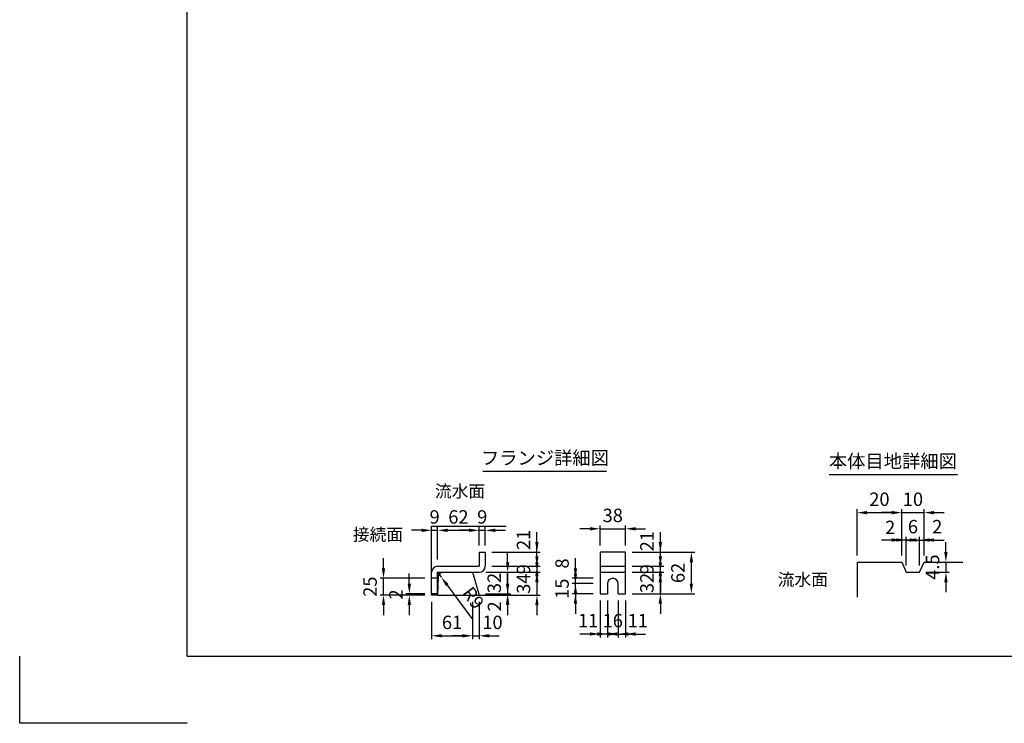
# Model space of a CAD drawing. Extents: x 0 to 8910, y 0 to 6300.
# Drawn here: x 0 to 4406, y 0 to 3150 of the extents above; entities that cross this region are included whole.
import ezdxf
from ezdxf.enums import TextEntityAlignment as Align

# ---------------------------------------------------------------- set-up
doc = ezdxf.new("R2010")
doc.units = 0
doc.header["$LTSCALE"] = 0.5
doc.layers.get('0').update_dxf_attribs({"linetype": 'CONTINUOUS'})
doc.layers.get('DEFPOINTS').update_dxf_attribs({"linetype": 'CONTINUOUS'})
doc.layers.add('寸法引出', color=2, linetype='CONTINUOUS')
doc.layers.add('枠', color=3, linetype='CONTINUOUS')
doc.styles.add('SANWA', font='MS Mincho.ttf')
doc.dimstyles.new('SANWA', dxfattribs={"dimtxt": 2.5, "dimasz": 2.5, "dimexe": 1, "dimexo": 1, "dimgap": 0, "dimtad": 1, "dimdec": 4, "dimdsep": 46, "dimtxsty": 'SANWA', "dimcen": 0, "dimclrd": 2, "dimclre": 2, "dimclrt": 2, "dimadec": 0, "dimazin": 0, "dimtfac": 1, "dimtdec": 4, "dimtix": 1, "dimtmove": 0, "dimatfit": 3, "dimfxl": 1, "dimtolj": 1, "dimtzin": 0, "dimarcsym": 0})
doc.dimstyles.new('SANWA$4', dxfattribs={"dimtxt": 2.5, "dimasz": 2.5, "dimexe": 1, "dimexo": 1, "dimgap": 1, "dimtad": 1, "dimdec": 4, "dimdsep": 46, "dimtxsty": 'SANWA', "dimcen": 0, "dimclrd": 2, "dimclre": 2, "dimclrt": 2, "dimadec": 0, "dimazin": 0, "dimtfac": 1, "dimtdec": 4, "dimtix": 1, "dimtmove": 0, "dimatfit": 2, "dimfxl": 1, "dimtolj": 1, "dimtzin": 0, "dimarcsym": 0})

# ---------------------------------------------------------------- blocks, each defined once
blk = doc.blocks.new('*D143')
at = {"layer": 'DEFPOINTS', "color": 0, "ltscale": 15}
for p in [(1843.3, 574.2), (2026.3, 574.2), (2026.3, 391.8)]:
    blk.add_point(p, dxfattribs=at)
at = {"layer": '寸法引出', "lineweight": -2, "ltscale": 15}
for p, q in [((1843.3, 544.2), (1843.3, 376.8)), ((2026.3, 544.2), (2026.3, 376.8)), ((1888.3, 391.8), (1981.3, 391.8))]:
    blk.add_line(p, q, dxfattribs=at)
at = {"layer": '寸法引出', "ltscale": 15}
for points in [[(1888.3, 399.3), (1888.3, 384.3), (1843.3, 391.8)], [(1981.3, 399.3), (1981.3, 384.3), (2026.3, 391.8)]]:
    blk.add_solid(points, dxfattribs=at)
at = {"layer": '寸法引出', "ltscale": 15, "insert": (1934.8, 451.8), "char_height": 60, "attachment_point": 5, "style": 'SANWA'}
blk.add_mtext('\\A1;61', dxfattribs=at)
blk = doc.blocks.new('*D142')
at = {"layer": 'DEFPOINTS', "color": 0, "ltscale": 15}
for p in [(1870.3, 676.2), (1886.4, 654.5)]:
    blk.add_point(p, dxfattribs=at)
at = {"layer": '寸法引出', "lineweight": -2, "ltscale": 15}
for p, q in [((1870.3, 676.2), (1886.4, 654.5)), ((1913.2, 618.4), (2023.5, 469.6))]:
    blk.add_line(p, q, dxfattribs=at)
at = {"layer": '寸法引出', "ltscale": 15}
blk.add_solid([(1919.2, 622.9), (1907.1, 613.9), (1886.4, 654.5)], dxfattribs=at)
at = {"layer": '寸法引出', "ltscale": 15, "insert": (2029.9, 561.7), "char_height": 60, "attachment_point": 5, "rotation": 306.5707, "style": 'SANWA'}
blk.add_mtext('\\A1;R9', dxfattribs=at)
blk = doc.blocks.new('*D141')
at = {"layer": 'DEFPOINTS', "color": 0, "ltscale": 15}
for p in [(2083.3, 864), (2056.3, 766.2), (2083.3, 766.2)]:
    blk.add_point(p, dxfattribs=at)
at = {"layer": '寸法引出', "lineweight": -2, "ltscale": 15}
for p, q in [((2011.3, 864), (1966.3, 864)), ((2056.3, 796.2), (2056.3, 879)), ((2056.3, 864), (2083.3, 864)), ((2083.3, 796.2), (2083.3, 879)), ((2128.3, 864), (2173.3, 864))]:
    blk.add_line(p, q, dxfattribs=at)
at = {"layer": '寸法引出', "ltscale": 15}
for points in [[(2011.3, 871.5), (2011.3, 856.5), (2056.3, 864)], [(2128.3, 871.5), (2128.3, 856.5), (2083.3, 864)]]:
    blk.add_solid(points, dxfattribs=at)
at = {"layer": '寸法引出', "ltscale": 15, "insert": (2069.8, 924), "char_height": 60, "attachment_point": 5, "style": 'SANWA'}
blk.add_mtext('\\A1;9', dxfattribs=at)
blk = doc.blocks.new('*D140')
at = {"layer": 'DEFPOINTS', "color": 0, "ltscale": 15}
for p in [(2056.3, 864), (2056.3, 766.2), (1870.3, 703.2)]:
    blk.add_point(p, dxfattribs=at)
at = {"layer": '寸法引出', "lineweight": -2, "ltscale": 15}
for p, q in [((1870.3, 733.2), (1870.3, 879)), ((1915.3, 864), (2011.3, 864)), ((2056.3, 796.2), (2056.3, 879))]:
    blk.add_line(p, q, dxfattribs=at)
at = {"layer": '寸法引出', "ltscale": 15}
for points in [[(1915.3, 871.5), (1915.3, 856.5), (1870.3, 864)], [(2011.3, 871.5), (2011.3, 856.5), (2056.3, 864)]]:
    blk.add_solid(points, dxfattribs=at)
at = {"layer": '寸法引出', "ltscale": 15, "insert": (1963.3, 924), "char_height": 60, "attachment_point": 5, "style": 'SANWA'}
blk.add_mtext('\\A1;62', dxfattribs=at)
blk = doc.blocks.new('*D139')
at = {"layer": 'DEFPOINTS', "color": 0, "ltscale": 30}
for p in [(2026.3, 574.2), (2056.3, 574.2), (2056.3, 391.8)]:
    blk.add_point(p, dxfattribs=at)
at = {"layer": '寸法引出', "lineweight": -2, "ltscale": 30}
for p, q in [((2056.3, 544.2), (2056.3, 376.8)), ((1981.3, 391.8), (1936.3, 391.8)), ((2026.3, 391.8), (2056.3, 391.8)), ((2101.3, 391.8), (2146.3, 391.8))]:
    blk.add_line(p, q, dxfattribs=at)
at = {"layer": '寸法引出', "ltscale": 30}
for points in [[(1981.3, 399.3), (1981.3, 384.3), (2026.3, 391.8)], [(2101.3, 399.3), (2101.3, 384.3), (2056.3, 391.8)]]:
    blk.add_solid(points, dxfattribs=at)
at = {"layer": '寸法引出', "ltscale": 30, "insert": (2115.6, 451.8), "char_height": 60, "attachment_point": 5, "style": 'SANWA'}
blk.add_mtext('\\A1;10', dxfattribs=at)
blk = doc.blocks.new('*D144')
at = {"layer": 'DEFPOINTS', "color": 0, "ltscale": 15}
for p in [(1870.3, 864), (1843.3, 676.2), (1870.3, 703.2)]:
    blk.add_point(p, dxfattribs=at)
at = {"layer": '寸法引出', "lineweight": -2, "ltscale": 15}
for p, q in [((1798.3, 864), (1753.3, 864)), ((1843.3, 706.2), (1843.3, 879)), ((1843.3, 864), (1870.3, 864)), ((1870.3, 733.2), (1870.3, 879)), ((1915.3, 864), (1960.3, 864))]:
    blk.add_line(p, q, dxfattribs=at)
at = {"layer": '寸法引出', "ltscale": 15}
for points in [[(1798.3, 871.5), (1798.3, 856.5), (1843.3, 864)], [(1915.3, 871.5), (1915.3, 856.5), (1870.3, 864)]]:
    blk.add_solid(points, dxfattribs=at)
at = {"layer": '寸法引出', "ltscale": 15, "insert": (1856.8, 924), "char_height": 60, "attachment_point": 5, "style": 'SANWA'}
blk.add_mtext('\\A1;9', dxfattribs=at)
blk = doc.blocks.new('*D146')
at = {"layer": 'DEFPOINTS', "color": 0, "ltscale": 15}
for p in [(1743.5, 580.2), (1843.3, 580.2), (1843.3, 574.2)]:
    blk.add_point(p, dxfattribs=at)
at = {"layer": '寸法引出', "lineweight": -2, "ltscale": 15}
for p, q in [((1743.5, 625.2), (1743.5, 670.2)), ((1813.3, 580.2), (1728.5, 580.2)), ((1813.3, 574.2), (1728.5, 574.2)), ((1743.5, 574.2), (1743.5, 580.2)), ((1743.5, 529.2), (1743.5, 484.2))]:
    blk.add_line(p, q, dxfattribs=at)
at = {"layer": '寸法引出', "ltscale": 15}
for points in [[(1736, 625.2), (1751, 625.2), (1743.5, 580.2)], [(1736, 529.2), (1751, 529.2), (1743.5, 574.2)]]:
    blk.add_solid(points, dxfattribs=at)
at = {"layer": '寸法引出', "ltscale": 15, "insert": (1683.5, 577.2), "char_height": 60, "attachment_point": 5, "rotation": 90, "style": 'SANWA'}
blk.add_mtext('\\A1;2', dxfattribs=at)
blk = doc.blocks.new('*D145')
at = {"layer": 'DEFPOINTS', "color": 0, "ltscale": 15}
for p in [(1627.9, 649.2), (1843.3, 649.2), (1843.3, 574.2)]:
    blk.add_point(p, dxfattribs=at)
at = {"layer": '寸法引出', "lineweight": -2, "ltscale": 15}
for p, q in [((1627.9, 694.2), (1627.9, 739.2)), ((1813.3, 649.2), (1612.9, 649.2)), ((1627.9, 574.2), (1627.9, 649.2)), ((1813.3, 574.2), (1612.9, 574.2)), ((1627.9, 529.2), (1627.9, 484.2))]:
    blk.add_line(p, q, dxfattribs=at)
at = {"layer": '寸法引出', "ltscale": 15}
for points in [[(1620.4, 694.2), (1635.4, 694.2), (1627.9, 649.2)], [(1620.4, 529.2), (1635.4, 529.2), (1627.9, 574.2)]]:
    blk.add_solid(points, dxfattribs=at)
at = {"layer": '寸法引出', "ltscale": 15, "insert": (1567.9, 611.7), "char_height": 60, "attachment_point": 5, "rotation": 90, "style": 'SANWA'}
blk.add_mtext('\\A1;25', dxfattribs=at)
blk = doc.blocks.new('*D161')
at = {"layer": 'DEFPOINTS', "color": 0, "ltscale": 15}
for p in [(2710.9, 870.8), (2596.9, 766.2), (2710.9, 766.2)]:
    blk.add_point(p, dxfattribs=at)
at = {"layer": '寸法引出', "lineweight": -2, "ltscale": 15}
for p, q in [((2596.9, 796.2), (2596.9, 885.8)), ((2710.9, 796.2), (2710.9, 885.8)), ((2551.9, 870.8), (2506.9, 870.8)), ((2596.9, 870.8), (2710.9, 870.8)), ((2755.9, 870.8), (2800.9, 870.8))]:
    blk.add_line(p, q, dxfattribs=at)
at = {"layer": '寸法引出', "ltscale": 15}
for points in [[(2551.9, 878.3), (2551.9, 863.3), (2596.9, 870.8)], [(2755.9, 878.3), (2755.9, 863.3), (2710.9, 870.8)]]:
    blk.add_solid(points, dxfattribs=at)
at = {"layer": '寸法引出', "ltscale": 15, "insert": (2653.9, 930.8), "char_height": 60, "attachment_point": 5, "style": 'SANWA'}
blk.add_mtext('\\A1;38', dxfattribs=at)
blk = doc.blocks.new('*D158')
at = {"layer": 'DEFPOINTS', "color": 0, "ltscale": 15}
for p in [(2629.9, 580.2), (2677.9, 580.2), (2677.9, 399.8)]:
    blk.add_point(p, dxfattribs=at)
at = {"layer": '寸法引出', "lineweight": -2, "ltscale": 15}
for p, q in [((2629.9, 550.2), (2629.9, 384.8)), ((2677.9, 550.2), (2677.9, 384.8)), ((2584.9, 399.8), (2539.9, 399.8)), ((2629.9, 399.8), (2677.9, 399.8)), ((2722.9, 399.8), (2767.9, 399.8))]:
    blk.add_line(p, q, dxfattribs=at)
at = {"layer": '寸法引出', "ltscale": 15}
for points in [[(2584.9, 407.3), (2584.9, 392.3), (2629.9, 399.8)], [(2722.9, 407.3), (2722.9, 392.3), (2677.9, 399.8)]]:
    blk.add_solid(points, dxfattribs=at)
at = {"layer": '寸法引出', "ltscale": 15, "insert": (2653.9, 459.8), "char_height": 60, "attachment_point": 5, "style": 'SANWA'}
blk.add_mtext('\\A1;16', dxfattribs=at)
blk = doc.blocks.new('*D157')
at = {"layer": 'DEFPOINTS', "color": 0, "ltscale": 30}
for p in [(2677.9, 580.2), (2710.9, 580.2), (2710.9, 399.8)]:
    blk.add_point(p, dxfattribs=at)
at = {"layer": '寸法引出', "lineweight": -2, "ltscale": 30}
for p, q in [((2710.9, 550.2), (2710.9, 384.8)), ((2632.9, 399.8), (2587.9, 399.8)), ((2677.9, 399.8), (2710.9, 399.8)), ((2755.9, 399.8), (2800.9, 399.8))]:
    blk.add_line(p, q, dxfattribs=at)
at = {"layer": '寸法引出', "ltscale": 30}
for points in [[(2632.9, 407.3), (2632.9, 392.3), (2677.9, 399.8)], [(2755.9, 407.3), (2755.9, 392.3), (2710.9, 399.8)]]:
    blk.add_solid(points, dxfattribs=at)
at = {"layer": '寸法引出', "ltscale": 30, "insert": (2765.8, 459.8), "char_height": 60, "attachment_point": 5, "style": 'SANWA'}
blk.add_mtext('\\A1;11', dxfattribs=at)
blk = doc.blocks.new('*D156')
at = {"layer": 'DEFPOINTS', "color": 0, "ltscale": 15}
for p in [(2710.9, 766.2), (3005.5, 766.2), (2710.9, 580.2)]:
    blk.add_point(p, dxfattribs=at)
at = {"layer": '寸法引出', "lineweight": -2, "ltscale": 15}
for p, q in [((2740.9, 766.2), (3020.5, 766.2)), ((3005.5, 625.2), (3005.5, 721.2)), ((2740.9, 580.2), (3020.5, 580.2))]:
    blk.add_line(p, q, dxfattribs=at)
at = {"layer": '寸法引出', "ltscale": 15}
for points in [[(2998, 721.2), (3013, 721.2), (3005.5, 766.2)], [(2998, 625.2), (3013, 625.2), (3005.5, 580.2)]]:
    blk.add_solid(points, dxfattribs=at)
at = {"layer": '寸法引出', "ltscale": 15, "insert": (2945.5, 673.2), "char_height": 60, "attachment_point": 5, "rotation": 90, "style": 'SANWA'}
blk.add_mtext('\\A1;62', dxfattribs=at)
blk = doc.blocks.new('*D151')
at = {"layer": 'DEFPOINTS', "color": 0, "ltscale": 15}
for p in [(2710.9, 703.2), (2710.9, 676.2), (2866.8, 703.2)]:
    blk.add_point(p, dxfattribs=at)
at = {"layer": '寸法引出', "lineweight": -2, "ltscale": 15}
for p, q in [((2866.8, 748.2), (2866.8, 793.2)), ((2740.9, 703.2), (2881.8, 703.2)), ((2740.9, 676.2), (2881.8, 676.2)), ((2866.8, 676.2), (2866.8, 703.2)), ((2866.8, 631.2), (2866.8, 586.2))]:
    blk.add_line(p, q, dxfattribs=at)
at = {"layer": '寸法引出', "ltscale": 15}
for points in [[(2859.3, 748.2), (2874.3, 748.2), (2866.8, 703.2)], [(2859.3, 631.2), (2874.3, 631.2), (2866.8, 676.2)]]:
    blk.add_solid(points, dxfattribs=at)
at = {"layer": '寸法引出', "ltscale": 15, "insert": (2806.8, 689.7), "char_height": 60, "attachment_point": 5, "rotation": 90, "style": 'SANWA'}
blk.add_mtext('\\A1;9', dxfattribs=at)
blk = doc.blocks.new('*D150')
at = {"layer": 'DEFPOINTS', "color": 0, "ltscale": 15}
for p in [(2710.9, 676.2), (2866.8, 676.2), (2710.9, 580.2)]:
    blk.add_point(p, dxfattribs=at)
at = {"layer": '寸法引出', "lineweight": -2, "ltscale": 15}
for p, q in [((2866.8, 721.2), (2866.8, 766.2)), ((2740.9, 676.2), (2881.8, 676.2)), ((2866.8, 580.2), (2866.8, 676.2)), ((2740.9, 580.2), (2881.8, 580.2)), ((2866.8, 535.2), (2866.8, 490.2))]:
    blk.add_line(p, q, dxfattribs=at)
at = {"layer": '寸法引出', "ltscale": 15}
for points in [[(2859.3, 721.2), (2874.3, 721.2), (2866.8, 676.2)], [(2859.3, 535.2), (2874.3, 535.2), (2866.8, 580.2)]]:
    blk.add_solid(points, dxfattribs=at)
at = {"layer": '寸法引出', "ltscale": 15, "insert": (2806.8, 628.2), "char_height": 60, "attachment_point": 5, "rotation": 90, "style": 'SANWA'}
blk.add_mtext('\\A1;32', dxfattribs=at)
blk = doc.blocks.new('*D149')
at = {"layer": 'DEFPOINTS', "color": 0, "ltscale": 30}
for p in [(2710.9, 766.2), (2866.8, 766.2), (2710.9, 703.2)]:
    blk.add_point(p, dxfattribs=at)
at = {"layer": '寸法引出', "lineweight": -2, "ltscale": 30}
for p, q in [((2866.8, 811.2), (2866.8, 856.2)), ((2740.9, 766.2), (2881.8, 766.2)), ((2866.8, 703.2), (2866.8, 766.2)), ((2866.8, 658.2), (2866.8, 613.2))]:
    blk.add_line(p, q, dxfattribs=at)
at = {"layer": '寸法引出', "ltscale": 30}
for points in [[(2859.3, 811.2), (2874.3, 811.2), (2866.8, 766.2)], [(2859.3, 658.2), (2874.3, 658.2), (2866.8, 703.2)]]:
    blk.add_solid(points, dxfattribs=at)
at = {"layer": '寸法引出', "ltscale": 30, "insert": (2806.8, 815.4), "char_height": 60, "attachment_point": 5, "rotation": 90, "style": 'SANWA'}
blk.add_mtext('\\A1;21', dxfattribs=at)
blk = doc.blocks.new('*D160')
at = {"layer": 'DEFPOINTS', "color": 0, "ltscale": 30}
for p in [(2054.5, 580.2), (2056.3, 574.2), (2183.5, 574.2)]:
    blk.add_point(p, dxfattribs=at)
at = {"layer": '寸法引出', "lineweight": -2, "ltscale": 30}
for p, q in [((2183.5, 625.2), (2183.5, 670.2)), ((2086.3, 574.2), (2198.5, 574.2)), ((2183.5, 580.2), (2183.5, 574.2)), ((2183.5, 529.2), (2183.5, 484.2))]:
    blk.add_line(p, q, dxfattribs=at)
at = {"layer": '寸法引出', "ltscale": 30}
for points in [[(2176, 625.2), (2191, 625.2), (2183.5, 580.2)], [(2176, 529.2), (2191, 529.2), (2183.5, 574.2)]]:
    blk.add_solid(points, dxfattribs=at)
at = {"layer": '寸法引出', "ltscale": 30, "insert": (2124.5, 523.6), "char_height": 60, "attachment_point": 5, "rotation": 90, "style": 'SANWA'}
blk.add_mtext('\\A1;2', dxfattribs=at)
blk = doc.blocks.new('*D159')
at = {"layer": 'DEFPOINTS', "color": 0, "ltscale": 30}
for p in [(2596.9, 580.2), (2629.9, 580.2), (2596.9, 399.8)]:
    blk.add_point(p, dxfattribs=at)
at = {"layer": '寸法引出', "lineweight": -2, "ltscale": 30}
for p, q in [((2596.9, 550.2), (2596.9, 384.8)), ((2551.9, 399.8), (2506.9, 399.8)), ((2629.9, 399.8), (2596.9, 399.8)), ((2674.9, 399.8), (2719.9, 399.8))]:
    blk.add_line(p, q, dxfattribs=at)
at = {"layer": '寸法引出', "ltscale": 30}
for points in [[(2551.9, 407.3), (2551.9, 392.3), (2596.9, 399.8)], [(2674.9, 407.3), (2674.9, 392.3), (2629.9, 399.8)]]:
    blk.add_solid(points, dxfattribs=at)
at = {"layer": '寸法引出', "ltscale": 30, "insert": (2543.7, 459.8), "char_height": 60, "attachment_point": 5, "style": 'SANWA'}
blk.add_mtext('\\A1;11', dxfattribs=at)
blk = doc.blocks.new('*D155')
at = {"layer": 'DEFPOINTS', "color": 0, "ltscale": 15}
for p in [(2056.3, 676.2), (2054.5, 580.2), (2183.5, 580.2)]:
    blk.add_point(p, dxfattribs=at)
at = {"layer": '寸法引出', "lineweight": -2, "ltscale": 15}
for p, q in [((2183.5, 721.2), (2183.5, 766.2)), ((2086.3, 676.2), (2198.5, 676.2)), ((2183.5, 676.2), (2183.5, 580.2)), ((2084.5, 580.2), (2198.5, 580.2)), ((2183.5, 535.2), (2183.5, 490.2))]:
    blk.add_line(p, q, dxfattribs=at)
at = {"layer": '寸法引出', "ltscale": 15}
for points in [[(2176, 721.2), (2191, 721.2), (2183.5, 676.2)], [(2176, 535.2), (2191, 535.2), (2183.5, 580.2)]]:
    blk.add_solid(points, dxfattribs=at)
at = {"layer": '寸法引出', "ltscale": 15, "insert": (2123.5, 628.2), "char_height": 60, "attachment_point": 5, "rotation": 90, "style": 'SANWA'}
blk.add_mtext('\\A1;32', dxfattribs=at)
blk = doc.blocks.new('*D154')
at = {"layer": 'DEFPOINTS', "color": 0, "ltscale": 15}
for p in [(2056.3, 676.2), (2056.3, 574.2), (2314.5, 574.2)]:
    blk.add_point(p, dxfattribs=at)
at = {"layer": '寸法引出', "lineweight": -2, "ltscale": 15}
for p, q in [((2314.5, 721.2), (2314.5, 766.2)), ((2086.3, 676.2), (2329.5, 676.2)), ((2314.5, 676.2), (2314.5, 574.2)), ((2086.3, 574.2), (2329.5, 574.2)), ((2314.5, 529.2), (2314.5, 484.2))]:
    blk.add_line(p, q, dxfattribs=at)
at = {"layer": '寸法引出', "ltscale": 15}
for points in [[(2307, 721.2), (2322, 721.2), (2314.5, 676.2)], [(2307, 529.2), (2322, 529.2), (2314.5, 574.2)]]:
    blk.add_solid(points, dxfattribs=at)
at = {"layer": '寸法引出', "ltscale": 15, "insert": (2254.5, 625.2), "char_height": 60, "attachment_point": 5, "rotation": 90, "style": 'SANWA'}
blk.add_mtext('\\A1;34', dxfattribs=at)
blk = doc.blocks.new('*D152')
at = {"layer": 'DEFPOINTS', "color": 0, "ltscale": 15}
for p in [(2486.9, 625.2), (2596.9, 625.2), (2596.9, 580.2)]:
    blk.add_point(p, dxfattribs=at)
at = {"layer": '寸法引出', "lineweight": -2, "ltscale": 15}
for p, q in [((2486.9, 670.2), (2486.9, 715.2)), ((2566.9, 625.2), (2471.9, 625.2)), ((2486.9, 580.2), (2486.9, 625.2)), ((2566.9, 580.2), (2471.9, 580.2)), ((2486.9, 535.2), (2486.9, 490.2))]:
    blk.add_line(p, q, dxfattribs=at)
at = {"layer": '寸法引出', "ltscale": 15}
for points in [[(2479.4, 670.2), (2494.4, 670.2), (2486.9, 625.2)], [(2479.4, 535.2), (2494.4, 535.2), (2486.9, 580.2)]]:
    blk.add_solid(points, dxfattribs=at)
at = {"layer": '寸法引出', "ltscale": 15, "insert": (2426.9, 602.7), "char_height": 60, "attachment_point": 5, "rotation": 90, "style": 'SANWA'}
blk.add_mtext('\\A1;15', dxfattribs=at)
blk = doc.blocks.new('*D147')
at = {"layer": 'DEFPOINTS', "color": 0, "ltscale": 30}
for p in [(2486.9, 649.2), (2596.9, 649.2), (2596.9, 625.2)]:
    blk.add_point(p, dxfattribs=at)
at = {"layer": '寸法引出', "lineweight": -2, "ltscale": 30}
for p, q in [((2486.9, 694.2), (2486.9, 739.2)), ((2566.9, 649.2), (2471.9, 649.2)), ((2486.9, 625.2), (2486.9, 649.2)), ((2486.9, 580.2), (2486.9, 535.2))]:
    blk.add_line(p, q, dxfattribs=at)
at = {"layer": '寸法引出', "ltscale": 30}
for points in [[(2479.4, 694.2), (2494.4, 694.2), (2486.9, 649.2)], [(2479.4, 580.2), (2494.4, 580.2), (2486.9, 625.2)]]:
    blk.add_solid(points, dxfattribs=at)
at = {"layer": '寸法引出', "ltscale": 30, "insert": (2426.9, 715.5), "char_height": 60, "attachment_point": 5, "rotation": 90, "style": 'SANWA'}
blk.add_mtext('\\A1;8', dxfattribs=at)
blk = doc.blocks.new('*D153')
at = {"layer": 'DEFPOINTS', "color": 0, "ltscale": 15}
for p in [(2056.3, 676.2), (2083.3, 703.2), (2314.5, 676.2)]:
    blk.add_point(p, dxfattribs=at)
at = {"layer": '寸法引出', "lineweight": -2, "ltscale": 15}
for p, q in [((2314.5, 748.2), (2314.5, 793.2)), ((2086.3, 676.2), (2329.5, 676.2)), ((2113.3, 703.2), (2329.5, 703.2)), ((2314.5, 703.2), (2314.5, 676.2)), ((2314.5, 631.2), (2314.5, 586.2))]:
    blk.add_line(p, q, dxfattribs=at)
at = {"layer": '寸法引出', "ltscale": 15}
for points in [[(2307, 748.2), (2322, 748.2), (2314.5, 703.2)], [(2307, 631.2), (2322, 631.2), (2314.5, 676.2)]]:
    blk.add_solid(points, dxfattribs=at)
at = {"layer": '寸法引出', "ltscale": 15, "insert": (2254.5, 689.7), "char_height": 60, "attachment_point": 5, "rotation": 90, "style": 'SANWA'}
blk.add_mtext('\\A1;9', dxfattribs=at)
blk = doc.blocks.new('*D148')
at = {"layer": 'DEFPOINTS', "color": 0, "ltscale": 30}
for p in [(2083.3, 766.2), (2314.5, 766.2), (2083.3, 703.2)]:
    blk.add_point(p, dxfattribs=at)
at = {"layer": '寸法引出', "lineweight": -2, "ltscale": 30}
for p, q in [((2314.5, 811.2), (2314.5, 856.2)), ((2113.3, 766.2), (2329.5, 766.2)), ((2314.5, 703.2), (2314.5, 766.2)), ((2314.5, 658.2), (2314.5, 613.2))]:
    blk.add_line(p, q, dxfattribs=at)
at = {"layer": '寸法引出', "ltscale": 30}
for points in [[(2307, 811.2), (2322, 811.2), (2314.5, 766.2)], [(2307, 658.2), (2322, 658.2), (2314.5, 703.2)]]:
    blk.add_solid(points, dxfattribs=at)
at = {"layer": '寸法引出', "ltscale": 30, "insert": (2254.5, 821.4), "char_height": 60, "attachment_point": 5, "rotation": 90, "style": 'SANWA'}
blk.add_mtext('\\A1;21', dxfattribs=at)
blk = doc.blocks.new('*D170')
at = {"layer": 'DEFPOINTS', "color": 0, "ltscale": 15}
for p in [(4047.1, 943.1), (3947.1, 721.7), (4047.1, 721.7)]:
    blk.add_point(p, dxfattribs=at)
at = {"layer": '寸法引出', "lineweight": -2, "ltscale": 15}
for p, q in [((3902.1, 943.1), (3857.1, 943.1)), ((3947.1, 751.7), (3947.1, 958.1)), ((3947.1, 943.1), (4047.1, 943.1)), ((4047.1, 751.7), (4047.1, 958.1)), ((4092.1, 943.1), (4137.1, 943.1))]:
    blk.add_line(p, q, dxfattribs=at)
at = {"layer": '寸法引出', "ltscale": 15}
for points in [[(3902.1, 950.6), (3902.1, 935.6), (3947.1, 943.1)], [(4092.1, 950.6), (4092.1, 935.6), (4047.1, 943.1)]]:
    blk.add_solid(points, dxfattribs=at)
at = {"layer": '寸法引出', "ltscale": 15, "insert": (3997.1, 1003.1), "char_height": 60, "attachment_point": 5, "style": 'SANWA'}
blk.add_mtext('\\A1;10', dxfattribs=at)
blk = doc.blocks.new('*D169')
at = {"layer": 'DEFPOINTS', "color": 0, "ltscale": 15}
for p in [(3947.1, 943.1), (3747.1, 721.7), (3947.1, 721.7)]:
    blk.add_point(p, dxfattribs=at)
at = {"layer": '寸法引出', "lineweight": -2, "ltscale": 15}
for p, q in [((3747.1, 751.7), (3747.1, 958.1)), ((3792.1, 943.1), (3902.1, 943.1)), ((3947.1, 751.7), (3947.1, 958.1))]:
    blk.add_line(p, q, dxfattribs=at)
at = {"layer": '寸法引出', "ltscale": 15}
for points in [[(3792.1, 950.6), (3792.1, 935.6), (3747.1, 943.1)], [(3902.1, 950.6), (3902.1, 935.6), (3947.1, 943.1)]]:
    blk.add_solid(points, dxfattribs=at)
at = {"layer": '寸法引出', "ltscale": 15, "insert": (3847.1, 1003.1), "char_height": 60, "attachment_point": 5, "style": 'SANWA'}
blk.add_mtext('\\A1;20', dxfattribs=at)
blk = doc.blocks.new('*D168')
at = {"layer": 'DEFPOINTS', "color": 0, "ltscale": 15}
for p in [(4027.1, 820.5), (3967.1, 676.7), (4027.1, 676.7)]:
    blk.add_point(p, dxfattribs=at)
at = {"layer": '寸法引出', "lineweight": -2, "ltscale": 15}
for p, q in [((3922.1, 820.5), (3877.1, 820.5)), ((3967.1, 706.7), (3967.1, 835.5)), ((3967.1, 820.5), (4027.1, 820.5)), ((4027.1, 706.7), (4027.1, 835.5)), ((4072.1, 820.5), (4117.1, 820.5))]:
    blk.add_line(p, q, dxfattribs=at)
at = {"layer": '寸法引出', "ltscale": 15}
for points in [[(3922.1, 828), (3922.1, 813), (3967.1, 820.5)], [(4072.1, 828), (4072.1, 813), (4027.1, 820.5)]]:
    blk.add_solid(points, dxfattribs=at)
at = {"layer": '寸法引出', "ltscale": 15, "insert": (3997.1, 880.5), "char_height": 60, "attachment_point": 5, "style": 'SANWA'}
blk.add_mtext('\\A1;6', dxfattribs=at)
blk = doc.blocks.new('*D166')
at = {"layer": 'DEFPOINTS', "color": 0, "ltscale": 30}
for p in [(4047.1, 820.5), (4047.1, 721.7), (4027.1, 676.7)]:
    blk.add_point(p, dxfattribs=at)
at = {"layer": '寸法引出', "lineweight": -2, "ltscale": 30}
for p, q in [((3982.1, 820.5), (3937.1, 820.5)), ((4027.1, 820.5), (4047.1, 820.5)), ((4047.1, 751.7), (4047.1, 835.5)), ((4092.1, 820.5), (4137.1, 820.5))]:
    blk.add_line(p, q, dxfattribs=at)
at = {"layer": '寸法引出', "ltscale": 30}
for points in [[(3982.1, 828), (3982.1, 813), (4027.1, 820.5)], [(4092.1, 828), (4092.1, 813), (4047.1, 820.5)]]:
    blk.add_solid(points, dxfattribs=at)
at = {"layer": '寸法引出', "ltscale": 30, "insert": (4105.9, 880.5), "char_height": 60, "attachment_point": 5, "style": 'SANWA'}
blk.add_mtext('\\A1;2', dxfattribs=at)
blk = doc.blocks.new('*D165')
at = {"layer": 'DEFPOINTS', "color": 0, "ltscale": 30}
for p in [(3947.1, 820.5), (3947.1, 721.7), (3967.1, 676.7)]:
    blk.add_point(p, dxfattribs=at)
at = {"layer": '寸法引出', "lineweight": -2, "ltscale": 30}
for p, q in [((3902.1, 820.5), (3857.1, 820.5)), ((3947.1, 751.7), (3947.1, 835.5)), ((3967.1, 820.5), (3947.1, 820.5)), ((4012.1, 820.5), (4057.1, 820.5))]:
    blk.add_line(p, q, dxfattribs=at)
at = {"layer": '寸法引出', "ltscale": 30}
for points in [[(3902.1, 828), (3902.1, 813), (3947.1, 820.5)], [(4012.1, 828), (4012.1, 813), (3967.1, 820.5)]]:
    blk.add_solid(points, dxfattribs=at)
at = {"layer": '寸法引出', "ltscale": 30, "insert": (3895.2, 877.2), "char_height": 60, "attachment_point": 5, "style": 'SANWA'}
blk.add_mtext('\\A1;2', dxfattribs=at)
blk = doc.blocks.new('*D167')
at = {"layer": 'DEFPOINTS', "color": 0, "ltscale": 15}
for p in [(4047.1, 721.7), (4027.1, 676.7), (4144.6, 676.7)]:
    blk.add_point(p, dxfattribs=at)
at = {"layer": '寸法引出', "lineweight": -2, "ltscale": 15}
for p, q in [((4144.6, 766.7), (4144.6, 811.7)), ((4077.1, 721.7), (4159.6, 721.7)), ((4144.6, 721.7), (4144.6, 676.7)), ((4057.1, 676.7), (4159.6, 676.7)), ((4144.6, 631.7), (4144.6, 586.7))]:
    blk.add_line(p, q, dxfattribs=at)
at = {"layer": '寸法引出', "ltscale": 15}
for points in [[(4137.1, 766.7), (4152.1, 766.7), (4144.6, 721.7)], [(4137.1, 631.7), (4152.1, 631.7), (4144.6, 676.7)]]:
    blk.add_solid(points, dxfattribs=at)
at = {"layer": '寸法引出', "ltscale": 15, "insert": (4084.6, 699.2), "char_height": 60, "attachment_point": 5, "rotation": 90, "style": 'SANWA'}
blk.add_mtext('\\A1;4.5', dxfattribs=at)

msp = doc.modelspace()

# ---------------------------------------------------------------- linework, layer by layer
for p, q in [((2072.58319, 1128.64268), (2625.13969, 1128.64268)), ((3622.49311, 1114.33373), (4196.22918, 1114.33373)), ((1843.26869, 883.21079), (2176.86897, 883.21079)), ((2056.26869, 766.21079), (2056.26869, 703.21079)), ((2056.26869, 766.21079), (2083.26869, 766.21079)), ((2083.26869, 766.21079), (2083.26869, 703.21079)), ((2596.90976, 766.21079), (2596.90976, 580.21079)), ((2710.90976, 766.21079), (2596.90976, 766.21079)), ((2710.90976, 580.21079), (2710.90976, 766.21079)), ((1843.26869, 574.21079), (1843.26869, 676.21079)), ((1870.26869, 703.21079), (2056.26869, 703.21079)), ((1870.26869, 676.21079), (2056.26869, 676.21079)), ((1870.26869, 574.21079), (1870.26869, 676.21079)), ((2629.90976, 625.21079), (2629.90976, 580.21079)), ((2677.90976, 580.21079), (2677.90976, 625.21079)), ((1870.26869, 580.21079), (1843.26869, 580.21079)), ((1870.26869, 574.21079), (1843.26869, 574.21079)), ((2596.90976, 580.21079), (2629.90976, 580.21079)), ((2677.90976, 580.21079), (2710.90976, 580.21079)), ((0, 0), (0, 300)), ((750, 0), (0, 0))]:
    msp.add_line(p, q)
at = {"ltscale": 15}
for p, q in [((1843.26869, 574.21079), (1843.26869, 883.21079)), ((3747.13802, 721.73249), (3747.13802, 564.52008)), ((3747.13802, 721.73249), (3947.13802, 721.73249)), ((3947.13802, 721.73249), (3967.13802, 676.73249)), ((4027.13802, 676.73249), (4047.13802, 721.73249)), ((4047.13802, 721.73249), (4220.63931, 721.73249)), ((2026.26869, 676.21079), (2056.26869, 574.21079)), ((2596.90976, 703.21079), (2710.90976, 703.21079)), ((2596.90976, 676.21079), (2710.90976, 676.21079)), ((3967.13802, 676.73249), (4027.13802, 676.73249)), ((1870.26869, 649.21079), (1843.26869, 649.21079)), ((1872.3953, 654.62297), (1870.26869, 574.21079)), ((1870.26869, 574.21079), (2236.53237, 574.21079))]:
    msp.add_line(p, q, dxfattribs=at)
for centre, radius, start, end in [((1870.26869, 676.21079), 27, 90, 180), ((1894.72393, 653.91157), 22.33995, 93.46048892, 178.17514281), ((2056.26869, 703.21079), 27, 270, 0)]:
    msp.add_arc(centre, radius, start, end)
msp.add_arc((2653.90976, 625.21079), 24, 0, 180, dxfattribs=at)
at = {"layer": '枠'}
for q in [(750, 6000), (8610, 300)]:
    msp.add_line((750, 300), q, dxfattribs=at)

# ---------------------------------------------------------------- texts
at = {"style": 'SANWA'}
for s, p in [('フランジ詳細図', (2350.37224, 1180.26313)), ('本体目地詳細図', (3907.34201, 1165.95418))]:
    msp.add_text(s, height=60, dxfattribs=at).set_placement(p, align=Align.MIDDLE)
at = {"layer": '寸法引出', "ltscale": 15, "char_height": 55, "attachment_point": 6, "style": 'SANWA'}
for s, insert in [('流水面', (2082.93582, 1032.08369)), ('接続面', (1715.66747, 838.24356)), ('流水面', (3616.88576, 636.51258))]:
    msp.add_mtext(s, dxfattribs=dict(at, insert=insert))

# ---------------------------------------------------------------- dimensions: what is measured, and where the dimension line sits
at = {"layer": '寸法引出', "ltscale": 15}
for base, p1, p2, text, picture, middle in [((3947.13802, 943.13343), (3747.13802, 721.73249), (3947.13802, 721.73249), '20', '*D169', (3847.13802, 1003.13343)), ((4047.13802, 943.13343), (3947.13802, 721.73249), (4047.13802, 721.73249), '10', '*D170', (3997.13802, 1003.13343)), ((2710.90976, 870.83761), (2596.90976, 766.21079), (2710.90976, 766.21079), '38', '*D161', (2653.90976, 930.83761)), ((1870.26869, 863.98058), (1843.26869, 676.21079), (1870.26869, 703.21079), '9', '*D144', (1856.76869, 923.98058)), ((2056.26869, 863.98058), (1870.26869, 703.21079), (2056.26869, 766.21079), '62', '*D140', (1963.26869, 923.98058)), ((2083.26869, 863.98058), (2056.26869, 766.21079), (2083.26869, 766.21079), '9', '*D141', (2069.76869, 923.98058)), ((4027.13802, 820.50794), (3967.13802, 676.73249), (4027.13802, 676.73249), '6', '*D168', (3997.13802, 880.50794)), ((2026.26869, 391.84525), (1843.26869, 574.21079), (2026.26869, 574.21079), '61', '*D143', (1934.76869, 451.84525)), ((2677.90976, 399.78015), (2629.90976, 580.21079), (2677.90976, 580.21079), '16', '*D158', (2653.90976, 459.78015))]:
    dim = msp.add_linear_dim(base=base, p1=p1, p2=p2, text=text, dimstyle='SANWA', override={"dimscale": 30, "dimtxt": 2, "dimasz": 1.5, "dimexe": 0.5, "dimgap": 1, "dimclrd": 256, "dimclre": 256, "dimclrt": 256}, dxfattribs=at)
    dim.commit()
    dim.dimension.update_dxf_attribs({"geometry": picture, "text_midpoint": middle})
at = {"layer": '寸法引出', "ltscale": 30}
for base, p1, p2, text, picture, middle in [((3947.13802, 820.50794), (3967.13802, 676.73249), (3947.13802, 721.73249), '2', '*D165', (3895.19353, 817.17461)), ((4047.13802, 820.50794), (4027.13802, 676.73249), (4047.13802, 721.73249), '2', '*D166', (4105.92377, 820.50794)), ((2056.26869, 391.84525), (2026.26869, 574.21079), (2056.26869, 574.21079), '10', '*D139', (2115.56165, 391.84525)), ((2596.90976, 399.78015), (2629.90976, 580.21079), (2596.90976, 580.21079), '11', '*D159', (2543.69905, 399.78015)), ((2710.90976, 399.78015), (2677.90976, 580.21079), (2710.90976, 580.21079), '11', '*D157', (2765.77033, 399.78015))]:
    dim = msp.add_linear_dim(base=base, p1=p1, p2=p2, text=text, dimstyle='SANWA', override={"dimscale": 30, "dimtxt": 2, "dimasz": 1.5, "dimexe": 0.5, "dimgap": 1, "dimse1": 1, "dimclrd": 256, "dimclre": 256, "dimclrt": 256, "dimtmove": 1}, dxfattribs=at)
    dim.commit()
    dim.dimension.update_dxf_attribs({"geometry": picture, "text_midpoint": middle, "dimtype": 160})
for base, p1, p2, text, picture, middle in [((2314.50927, 766.21079), (2083.26869, 703.21079), (2083.26869, 766.21079), '21', '*D148', (2314.50927, 821.41765)), ((2866.79749, 766.21079), (2710.90976, 703.21079), (2710.90976, 766.21079), '21', '*D149', (2866.79749, 815.42069)), ((2486.91331, 649.21079), (2596.90976, 625.21079), (2596.90976, 649.21079), '8', '*D147', (2486.91331, 715.47125)), ((2183.47819, 574.21079), (2054.50398, 580.21079), (2056.26869, 574.21079), '2', '*D160', (2184.47819, 523.56831))]:
    dim = msp.add_linear_dim(base=base, p1=p1, p2=p2, angle=90, text=text, dimstyle='SANWA', override={"dimscale": 30, "dimtxt": 2, "dimasz": 1.5, "dimexe": 0.5, "dimgap": 1, "dimse1": 1, "dimclrd": 256, "dimclre": 256, "dimclrt": 256, "dimtmove": 1}, dxfattribs=at)
    dim.commit()
    dim.dimension.update_dxf_attribs({"geometry": picture, "text_midpoint": middle, "dimtype": 160})
at = {"layer": '寸法引出', "ltscale": 15}
for base, p1, p2, text, picture, middle in [((2314.50927, 676.21079), (2083.26869, 703.21079), (2056.26869, 676.21079), '9', '*D153', (2254.50927, 689.71079)), ((2866.79749, 703.21079), (2710.90976, 676.21079), (2710.90976, 703.21079), '9', '*D151', (2806.79749, 689.71079)), ((4144.62324, 676.73249), (4047.13802, 721.73249), (4027.13802, 676.73249), '4.5', '*D167', (4084.62324, 699.23249)), ((2183.47819, 580.21079), (2056.26869, 676.21079), (2054.50398, 580.21079), '32', '*D155', (2123.47819, 628.21079)), ((2314.50927, 574.21079), (2056.26869, 676.21079), (2056.26869, 574.21079), '34', '*D154', (2254.50927, 625.21079)), ((3005.54071, 766.21079), (2710.90976, 580.21079), (2710.90976, 766.21079), '62', '*D156', (2945.54071, 673.21079)), ((2866.79749, 676.21079), (2710.90976, 580.21079), (2710.90976, 676.21079), '32', '*D150', (2806.79749, 628.21079)), ((1627.92746, 649.21079), (1843.26869, 574.21079), (1843.26869, 649.21079), '25', '*D145', (1567.92746, 611.71079)), ((2486.91331, 625.21079), (2596.90976, 580.21079), (2596.90976, 625.21079), '15', '*D152', (2426.91331, 602.71079)), ((1743.51328, 580.21079), (1843.26869, 574.21079), (1843.26869, 580.21079), '2', '*D146', (1683.51328, 577.21079))]:
    dim = msp.add_linear_dim(base=base, p1=p1, p2=p2, angle=90, text=text, dimstyle='SANWA', override={"dimscale": 30, "dimtxt": 2, "dimasz": 1.5, "dimexe": 0.5, "dimgap": 1, "dimclrd": 256, "dimclre": 256, "dimclrt": 256}, dxfattribs=at)
    dim.commit()
    dim.dimension.update_dxf_attribs({"geometry": picture, "text_midpoint": middle})
dim = msp.add_radius_dim(center=(1870.26869, 676.21079), mpoint=(1886.35566, 654.52648), text='R9', dimstyle='SANWA$4', override={"dimscale": 30, "dimtxt": 2, "dimasz": 1.5, "dimexe": 0.5, "dimgap": 1, "dimclrd": 256, "dimclre": 256, "dimclrt": 256}, dxfattribs=at)
dim.commit()
dim.dimension.update_dxf_attribs({"geometry": '*D142', "text_midpoint": (1981.75394, 525.93506), "dimtype": 164})

doc.saveas('drawing.dxf')
